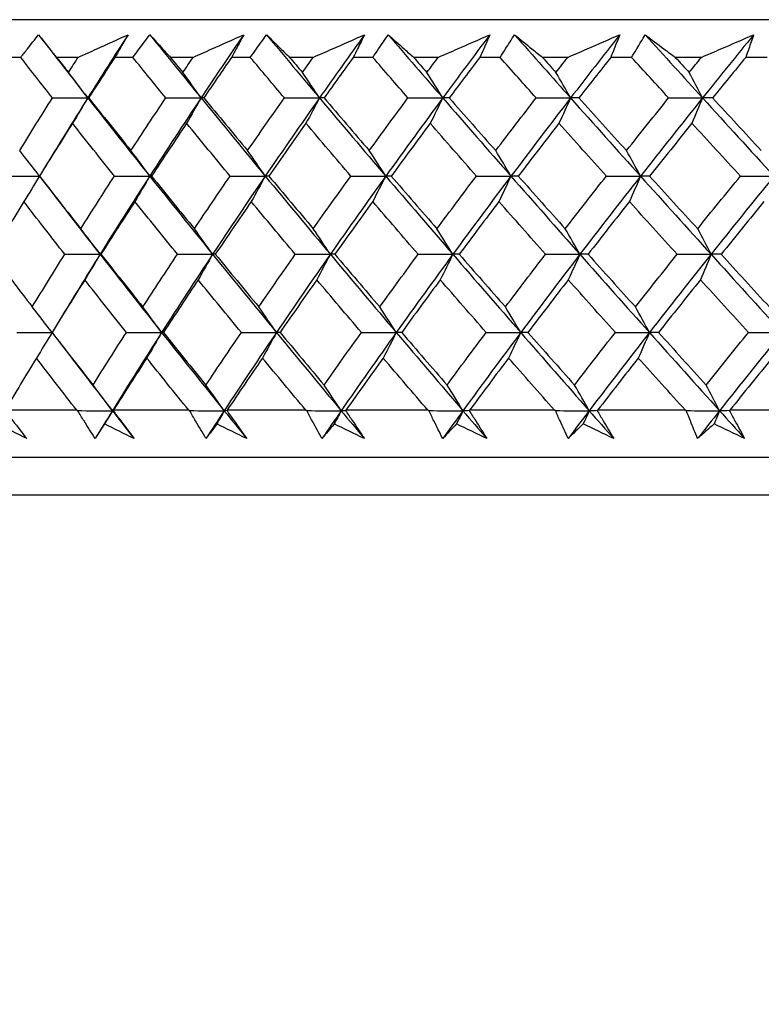
# Model space of a CAD drawing. Units: millimetres. Extents: x 24 to 867, y 24 to 606.
# Drawn here: x 699 to 706, y 469 to 478 of the extents above; entities that cross this region are included whole.
import ezdxf

# ---------------------------------------------------------------- set-up
doc = ezdxf.new("R2010")
doc.units = ezdxf.units.MM
doc.header["$LTSCALE"] = 3
doc.layers.add('Dimension (ISO)', color=7, linetype='Continuous', lineweight=18, true_color=0x00003f)
doc.layers.add('Visible (ISO)', color=7, linetype='Continuous', lineweight=25, true_color=0x00003f)
doc.styles.add('Samuel Heath (ISO)', font='tahoma.ttf')
doc.dimstyles.new('Samuel Heath (ISO)', dxfattribs={"dimscale": 3, "dimtxt": 3, "dimasz": 2.5, "dimexe": 1, "dimexo": 1.5, "dimgap": 0.762, "dimtad": 0, "dimtih": 1, "dimtoh": 1, "dimrnd": 1e-08, "dimzin": 0, "dimdsep": 46, "dimtxsty": 'Samuel Heath (ISO)', "dimcen": 0.09, "dimdle": 10, "dimclrd": 256, "dimclre": 256, "dimclrt": 256, "dimazin": 0, "dimtfac": 1, "dimtmove": 0, "dimatfit": 3, "dimfxl": 0, "dimtolj": 1, "dimtzin": 0, "dimlwd": 15, "dimlwe": 15, "dimarcsym": 0})

# ---------------------------------------------------------------- blocks, each defined once
blk = doc.blocks.new('*D9')
at = {"layer": 'Defpoints', "color": 0, "transparency": 16777216}
for p in [(743.976, 552.6148), (618.976, 298.0648), (827.976, 298.0648)]:
    blk.add_point(p, dxfattribs=at)
at = {"layer": 'Dimension (ISO)', "color": 176, "lineweight": 15, "true_color": 0x000080, "transparency": 16777216}
for p, q in [((748.476, 552.6148), (830.976, 552.6148)), ((827.976, 545.1148), (827.976, 432.1258)), ((827.976, 305.5648), (827.976, 418.5538)), ((623.476, 298.0648), (830.976, 298.0648))]:
    blk.add_line(p, q, dxfattribs=at)
at = {"layer": 'Dimension (ISO)', "color": 176, "true_color": 0x000080, "transparency": 16777216}
for points in [[(826.726, 545.1148), (829.226, 545.1148), (827.976, 552.6148)], [(826.726, 305.5648), (829.226, 305.5648), (827.976, 298.0648)]]:
    blk.add_solid(points, dxfattribs=at)
at = {"layer": 'Dimension (ISO)', "color": 176, "lineweight": 18, "true_color": 0x000080, "transparency": 16777216, "insert": (827.976, 429.8398), "char_height": 9, "attachment_point": 2, "style": 'Samuel Heath (ISO)'}
blk.add_mtext('\\A1; \\fTahoma|b0|i0;A', dxfattribs=at)

msp = doc.modelspace()

# ---------------------------------------------------------------- linework, layer by layer
at = {"layer": 'Visible (ISO)'}
for p, q in [((746.8234, 478.0648), (691.1286, 478.0648)), ((699.1114, 477.7034), (698.9475, 477.7034)), ((699.662, 477.7034), (699.4551, 477.7034)), ((700.1869, 477.7034), (700.0146, 477.7034)), ((700.7645, 477.7034), (700.5476, 477.7034)), ((701.3138, 477.7034), (701.1337, 477.7034)), ((701.9169, 477.7034), (701.6906, 477.7034)), ((702.4891, 477.7034), (702.3016, 477.7034)), ((703.1161, 477.7034), (702.881, 477.7034)), ((703.7097, 477.7034), (703.5153, 477.7034)), ((704.3587, 477.7034), (704.1155, 477.7034)), ((704.972, 477.7034), (704.7713, 477.7034)), ((705.6414, 477.7034), (705.3907, 477.7034)), ((706.2728, 477.7034), (706.0663, 477.7034)), ((699.6485, 474.3192), (698.9614, 474.3192)), ((700.7225, 474.3192), (700.0004, 474.3192)), ((701.8465, 474.3192), (701.0913, 474.3192)), ((703.0174, 474.3192), (702.2313, 474.3192)), ((704.2321, 474.3192), (703.4172, 474.3192)), ((705.4872, 474.3192), (704.6457, 474.3192)), ((706.7793, 474.3192), (705.9135, 474.3192)), ((746.3519, 473.8648), (691.6001, 473.8648)), ((746.7133, 473.5034), (691.2387, 473.5034))]:
    msp.add_line(p, q, dxfattribs=at)
for points, knots in [([(699.1114, 477.7034), (699.1326, 477.7305), (699.1538, 477.7575), (699.2108, 477.8297), (699.2466, 477.8748), (699.2828, 477.9199)], [0.00769546, 0.00769546, 0.00769546, 0.00769546, 0.0192, 0.0192, 0.03843066, 0.03843066, 0.03843066, 0.03843066]), ([(699.2828, 477.9199), (699.3178, 477.8751), (699.3533, 477.8302), (699.411, 477.758), (699.433, 477.7308), (699.4551, 477.7034)], [0, 0, 0, 0, 0.03394008, 0.03394008, 0.05455099, 0.05455099, 0.05455099, 0.05455099]), ([(699.662, 477.7034), (699.7215, 477.7305), (699.7811, 477.7575), (699.9405, 477.8297), (700.0404, 477.8749), (700.1405, 477.9199)], [0.0136287, 0.0136287, 0.0136287, 0.0136287, 0.03404068, 0.03404068, 0.0681797, 0.0681797, 0.0681797, 0.0681797]), ([(700.1405, 477.9199), (700.1148, 477.8751), (700.0889, 477.8302), (700.0468, 477.758), (700.0307, 477.7307), (700.0146, 477.7034)], [0, 0, 0, 0, 0.01911806, 0.01911806, 0.03073519, 0.03073519, 0.03073519, 0.03073519]), ([(700.1869, 477.7034), (700.2071, 477.7305), (700.2274, 477.7575), (700.2819, 477.8297), (700.3163, 477.8748), (700.3509, 477.9199)], [0.00769546, 0.00769546, 0.00769546, 0.00769546, 0.0192, 0.0192, 0.03843066, 0.03843066, 0.03843066, 0.03843066]), ([(700.3509, 477.9199), (700.391, 477.8751), (700.4316, 477.8302), (700.4974, 477.758), (700.5224, 477.7308), (700.5476, 477.7034)], [0, 0, 0, 0, 0.03394008, 0.03394008, 0.05455099, 0.05455099, 0.05455099, 0.05455099]), ([(700.7645, 477.7034), (700.8249, 477.7305), (700.8854, 477.7575), (701.0472, 477.8297), (701.1485, 477.8749), (701.25, 477.9199)], [0.0136287, 0.0136287, 0.0136287, 0.0136287, 0.03404068, 0.03404068, 0.0681797, 0.0681797, 0.0681797, 0.0681797]), ([(701.25, 477.9199), (701.2264, 477.8751), (701.2024, 477.8302), (701.1634, 477.758), (701.1486, 477.7307), (701.1337, 477.7034)], [0, 0, 0, 0, 0.01911806, 0.01911806, 0.03073519, 0.03073519, 0.03073519, 0.03073519]), ([(701.3138, 477.7034), (701.333, 477.7305), (701.3524, 477.7575), (701.4043, 477.8297), (701.437, 477.8748), (701.4701, 477.9199)], [0.00769546, 0.00769546, 0.00769546, 0.00769546, 0.0192, 0.0192, 0.03843066, 0.03843066, 0.03843066, 0.03843066]), ([(701.4701, 477.9199), (701.5152, 477.8751), (701.5606, 477.8302), (701.6344, 477.758), (701.6624, 477.7308), (701.6906, 477.7034)], [0, 0, 0, 0, 0.03394008, 0.03394008, 0.05455099, 0.05455099, 0.05455099, 0.05455099]), ([(701.9169, 477.7034), (701.9781, 477.7305), (702.0393, 477.7575), (702.203, 477.8297), (702.3055, 477.8749), (702.4082, 477.9199)], [0.0136287, 0.0136287, 0.0136287, 0.0136287, 0.03404068, 0.03404068, 0.0681797, 0.0681797, 0.0681797, 0.0681797]), ([(702.4082, 477.9199), (702.3866, 477.8751), (702.3647, 477.8302), (702.3289, 477.758), (702.3153, 477.7307), (702.3016, 477.7034)], [0, 0, 0, 0, 0.01911806, 0.01911806, 0.03073519, 0.03073519, 0.03073519, 0.03073519]), ([(702.4891, 477.7034), (702.5073, 477.7305), (702.5257, 477.7575), (702.5748, 477.8297), (702.6059, 477.8748), (702.6372, 477.9199)], [0.00769546, 0.00769546, 0.00769546, 0.00769546, 0.0192, 0.0192, 0.03843066, 0.03843066, 0.03843066, 0.03843066]), ([(702.6372, 477.9199), (702.6872, 477.8751), (702.7375, 477.8302), (702.819, 477.758), (702.8499, 477.7308), (702.881, 477.7034)], [0, 0, 0, 0, 0.03394008, 0.03394008, 0.05455099, 0.05455099, 0.05455099, 0.05455099]), ([(703.1161, 477.7034), (703.1778, 477.7305), (703.2396, 477.7575), (703.4047, 477.8297), (703.5082, 477.8749), (703.6117, 477.9199)], [0.0136287, 0.0136287, 0.0136287, 0.0136287, 0.03404068, 0.03404068, 0.0681797, 0.0681797, 0.0681797, 0.0681797]), ([(703.6117, 477.9199), (703.5922, 477.8751), (703.5724, 477.8302), (703.5401, 477.758), (703.5277, 477.7307), (703.5153, 477.7034)], [0, 0, 0, 0, 0.01911806, 0.01911806, 0.03073519, 0.03073519, 0.03073519, 0.03073519]), ([(703.7097, 477.7034), (703.7268, 477.7305), (703.744, 477.7575), (703.7903, 477.8297), (703.8196, 477.8748), (703.8492, 477.9199)], [0.00769546, 0.00769546, 0.00769546, 0.00769546, 0.0192, 0.0192, 0.03843066, 0.03843066, 0.03843066, 0.03843066]), ([(703.8492, 477.9199), (703.9038, 477.8751), (703.9588, 477.8302), (704.0478, 477.758), (704.0816, 477.7308), (704.1155, 477.7034)], [0, 0, 0, 0, 0.03394008, 0.03394008, 0.05455099, 0.05455099, 0.05455099, 0.05455099]), ([(704.3587, 477.7034), (704.4208, 477.7305), (704.483, 477.7575), (704.6492, 477.8297), (704.7533, 477.8749), (704.8574, 477.9199)], [0.0136287, 0.0136287, 0.0136287, 0.0136287, 0.03404068, 0.03404068, 0.0681797, 0.0681797, 0.0681797, 0.0681797]), ([(704.8574, 477.9199), (704.8401, 477.8751), (704.8224, 477.8302), (704.7935, 477.758), (704.7825, 477.7307), (704.7713, 477.7034)], [0, 0, 0, 0, 0.01911806, 0.01911806, 0.03073519, 0.03073519, 0.03073519, 0.03073519]), ([(704.972, 477.7034), (704.988, 477.7305), (705.0041, 477.7575), (705.0475, 477.8297), (705.0749, 477.8748), (705.1026, 477.9199)], [0.00769546, 0.00769546, 0.00769546, 0.00769546, 0.0192, 0.0192, 0.03843066, 0.03843066, 0.03843066, 0.03843066]), ([(705.1026, 477.9199), (705.1618, 477.8751), (705.2213, 477.8302), (705.3176, 477.758), (705.3541, 477.7308), (705.3907, 477.7034)], [0, 0, 0, 0, 0.03394008, 0.03394008, 0.05455099, 0.05455099, 0.05455099, 0.05455099]), ([(705.6414, 477.7034), (705.7038, 477.7305), (705.7662, 477.7575), (705.9329, 477.8297), (706.0373, 477.8749), (706.1418, 477.9199)], [0.0136287, 0.0136287, 0.0136287, 0.0136287, 0.03404068, 0.03404068, 0.0681797, 0.0681797, 0.0681797, 0.0681797]), ([(706.1418, 477.9199), (706.1266, 477.8751), (706.1112, 477.8302), (706.0858, 477.758), (706.0761, 477.7307), (706.0663, 477.7034)], [0, 0, 0, 0, 0.01911806, 0.01911806, 0.03073519, 0.03073519, 0.03073519, 0.03073519]), ([(698.9591, 474.3149), (698.9848, 474.2824), (699.0104, 474.2499), (699.0805, 474.1606), (699.1248, 474.1039), (699.1687, 474.047)], [0.01023643, 0.01023643, 0.01023643, 0.01023643, 0.02406176, 0.02406176, 0.0482008, 0.0482008, 0.0482008, 0.0482008]), ([(699.8256, 474.047), (699.7897, 474.1033), (699.7541, 474.1596), (699.6982, 474.2489), (699.6776, 474.2819), (699.6571, 474.3149)], [0, 0, 0, 0, 0.0239146, 0.0239146, 0.03796435, 0.03796435, 0.03796435, 0.03796435]), ([(699.9976, 474.3149), (700.0222, 474.2824), (700.0467, 474.2499), (700.1138, 474.1606), (700.1561, 474.1039), (700.1981, 474.047)], [0.01023643, 0.01023643, 0.01023643, 0.01023643, 0.02406176, 0.02406176, 0.0482008, 0.0482008, 0.0482008, 0.0482008]), ([(700.8885, 474.047), (700.8549, 474.1033), (700.8217, 474.1596), (700.7695, 474.2489), (700.7503, 474.2819), (700.7312, 474.3149)], [0, 0, 0, 0, 0.0239146, 0.0239146, 0.03796435, 0.03796435, 0.03796435, 0.03796435]), ([(701.0881, 474.3149), (701.1116, 474.2824), (701.1349, 474.2499), (701.1988, 474.1606), (701.2391, 474.1039), (701.279, 474.047)], [0.01023643, 0.01023643, 0.01023643, 0.01023643, 0.02406176, 0.02406176, 0.0482008, 0.0482008, 0.0482008, 0.0482008]), ([(702.001, 474.047), (701.9698, 474.1033), (701.939, 474.1596), (701.8907, 474.2489), (701.8729, 474.2819), (701.8553, 474.3149)], [0, 0, 0, 0, 0.0239146, 0.0239146, 0.03796435, 0.03796435, 0.03796435, 0.03796435]), ([(702.2276, 474.3149), (702.2499, 474.2824), (702.272, 474.2499), (702.3325, 474.1606), (702.3706, 474.1039), (702.4084, 474.047)], [0.01023643, 0.01023643, 0.01023643, 0.01023643, 0.02406176, 0.02406176, 0.0482008, 0.0482008, 0.0482008, 0.0482008]), ([(703.1599, 474.047), (703.1313, 474.1033), (703.103, 474.1596), (703.0587, 474.2489), (703.0424, 474.2819), (703.0263, 474.3149)], [0, 0, 0, 0, 0.0239146, 0.0239146, 0.03796435, 0.03796435, 0.03796435, 0.03796435]), ([(703.4131, 474.3149), (703.4341, 474.2824), (703.4549, 474.2499), (703.5119, 474.1606), (703.5477, 474.1039), (703.5831, 474.047)], [0.01023643, 0.01023643, 0.01023643, 0.01023643, 0.02406176, 0.02406176, 0.0482008, 0.0482008, 0.0482008, 0.0482008]), ([(704.3623, 474.047), (704.3362, 474.1033), (704.3105, 474.1596), (704.2703, 474.2489), (704.2556, 474.2819), (704.241, 474.3149)], [0, 0, 0, 0, 0.0239146, 0.0239146, 0.03796435, 0.03796435, 0.03796435, 0.03796435]), ([(704.6412, 474.3149), (704.6608, 474.2824), (704.6803, 474.2499), (704.7336, 474.1606), (704.767, 474.1039), (704.8001, 474.047)], [0.01023643, 0.01023643, 0.01023643, 0.01023643, 0.02406176, 0.02406176, 0.0482008, 0.0482008, 0.0482008, 0.0482008]), ([(705.6047, 474.047), (705.5812, 474.1033), (705.5582, 474.1596), (705.5223, 474.2489), (705.5091, 474.2819), (705.4961, 474.3149)], [0, 0, 0, 0, 0.0239146, 0.0239146, 0.03796435, 0.03796435, 0.03796435, 0.03796435]), ([(705.9086, 474.3149), (705.9268, 474.2824), (705.945, 474.2499), (705.9943, 474.1606), (706.0253, 474.1039), (706.0559, 474.047)], [0.01023643, 0.01023643, 0.01023643, 0.01023643, 0.02406176, 0.02406176, 0.0482008, 0.0482008, 0.0482008, 0.0482008])]:
    msp.add_open_spline(points, degree=3, knots=knots, dxfattribs=at)
for points in [[(699.2828, 477.9199), (699.439, 477.7182), (699.5964, 477.5164), (699.7548, 477.3147)], [(700.1405, 477.9199), (700.0102, 477.7182), (699.8816, 477.5164), (699.7548, 477.3147)], [(700.3509, 477.9199), (700.5133, 477.7182), (700.6768, 477.5164), (700.8412, 477.3147)], [(701.25, 477.9199), (701.1121, 477.7182), (700.9758, 477.5164), (700.8412, 477.3147)], [(701.4701, 477.9199), (701.6382, 477.7182), (701.8073, 477.5164), (701.9773, 477.3147)], [(702.4082, 477.9199), (702.2629, 477.7182), (702.1193, 477.5164), (701.9773, 477.3147)], [(702.6372, 477.9199), (702.8107, 477.7182), (702.985, 477.5164), (703.16, 477.3147)], [(703.6117, 477.9199), (703.4596, 477.7182), (703.309, 477.5164), (703.16, 477.3147)], [(703.8492, 477.9199), (704.0274, 477.7182), (704.2064, 477.5164), (704.386, 477.3147)], [(704.8574, 477.9199), (704.6988, 477.7182), (704.5417, 477.5164), (704.386, 477.3147)], [(705.1026, 477.9199), (705.2852, 477.7182), (705.4683, 477.5164), (705.6521, 477.3147)], [(706.1418, 477.9199), (705.9771, 477.7182), (705.8139, 477.5164), (705.6521, 477.3147)], [(699.4155, 477.3149), (699.3137, 477.4444), (699.2123, 477.5739), (699.1114, 477.7034)], [(699.4551, 477.7034), (699.4932, 477.6552), (699.5314, 477.6069), (699.5696, 477.5587)], [(699.5696, 477.5587), (699.6003, 477.6069), (699.6311, 477.6552), (699.662, 477.7034)], [(700.0146, 477.7034), (699.9302, 477.574), (699.8464, 477.4444), (699.7634, 477.3149)], [(700.5029, 477.3149), (700.3971, 477.4444), (700.2917, 477.5739), (700.1869, 477.7034)], [(700.5476, 477.7034), (700.5872, 477.6552), (700.6268, 477.6069), (700.6665, 477.5587)], [(700.6665, 477.5587), (700.6991, 477.6069), (700.7317, 477.6552), (700.7645, 477.7034)], [(701.1337, 477.7034), (701.0443, 477.574), (700.9556, 477.4444), (700.8676, 477.3149)], [(701.6408, 477.3149), (701.5314, 477.4444), (701.4224, 477.5739), (701.3138, 477.7034)], [(701.6906, 477.7034), (701.7315, 477.6552), (701.7725, 477.6069), (701.8136, 477.5587)], [(701.8136, 477.5587), (701.8479, 477.6069), (701.8824, 477.6552), (701.9169, 477.7034)], [(702.3016, 477.7034), (702.2076, 477.574), (702.1141, 477.4444), (702.0213, 477.3149)], [(702.8263, 477.3149), (702.7136, 477.4444), (702.6012, 477.5739), (702.4891, 477.7034)], [(702.881, 477.7034), (702.9231, 477.6552), (702.9654, 477.6069), (703.0077, 477.5587)], [(703.0077, 477.5587), (703.0437, 477.6069), (703.0798, 477.6552), (703.1161, 477.7034)], [(703.5153, 477.7034), (703.4168, 477.574), (703.3189, 477.4444), (703.2216, 477.3149)], [(704.0561, 477.3149), (703.9403, 477.4444), (703.8248, 477.5739), (703.7097, 477.7034)], [(704.1155, 477.7034), (704.1588, 477.6552), (704.2021, 477.6069), (704.2455, 477.5587)], [(704.2455, 477.5587), (704.2832, 477.6069), (704.3209, 477.6552), (704.3587, 477.7034)], [(704.7713, 477.7034), (704.6686, 477.574), (704.5665, 477.4444), (704.465, 477.3149)], [(705.3267, 477.3149), (705.2082, 477.4444), (705.09, 477.5739), (704.972, 477.7034)], [(705.3907, 477.7034), (705.435, 477.6552), (705.4794, 477.6069), (705.5237, 477.5587)], [(705.5237, 477.5587), (705.5629, 477.6069), (705.6021, 477.6552), (705.6414, 477.7034)], [(706.0663, 477.7034), (705.9597, 477.574), (705.8537, 477.4444), (705.7482, 477.3149)], [(699.7548, 477.3147), (699.6934, 477.3966), (699.6317, 477.4779), (699.5696, 477.5587)], [(700.8412, 477.3147), (700.7833, 477.3966), (700.7251, 477.4779), (700.6665, 477.5587)], [(701.9773, 477.3147), (701.923, 477.3966), (701.8684, 477.4779), (701.8136, 477.5587)], [(703.16, 477.3147), (703.1095, 477.3966), (703.0587, 477.4779), (703.0077, 477.5587)], [(704.386, 477.3147), (704.3395, 477.3966), (704.2926, 477.4779), (704.2455, 477.5587)], [(705.6521, 477.3147), (705.6095, 477.3966), (705.5668, 477.4779), (705.5237, 477.5587)], [(699.1014, 476.8091), (699.2049, 476.9777), (699.3096, 477.1463), (699.4155, 477.3149)], [(699.7548, 477.3147), (699.6101, 477.0844), (699.4677, 476.8541), (699.3276, 476.6238)], [(699.4155, 477.3149), (699.5286, 477.3148), (699.6417, 477.3148), (699.7548, 477.3147)], [(699.7548, 477.3147), (699.7062, 477.2329), (699.6573, 477.1516), (699.6079, 477.0708)], [(699.7634, 477.3149), (699.7605, 477.3148), (699.7577, 477.3148), (699.7548, 477.3147)], [(699.7548, 477.3147), (699.9512, 477.0646), (700.1492, 476.8146), (700.3488, 476.5645)], [(699.7634, 477.3149), (699.8977, 477.1463), (700.0329, 476.9777), (700.1688, 476.8091)], [(700.1688, 476.8091), (700.279, 476.9777), (700.3903, 477.1463), (700.5029, 477.3149)], [(700.8412, 477.3147), (700.6744, 477.0646), (700.5102, 476.8146), (700.3488, 476.5645)], [(700.5029, 477.3149), (700.6156, 477.3148), (700.7284, 477.3148), (700.8412, 477.3147)], [(700.8412, 477.3147), (700.7954, 477.2329), (700.7492, 477.1516), (700.7026, 477.0708)], [(700.8676, 477.3149), (700.8588, 477.3148), (700.85, 477.3148), (700.8412, 477.3147)], [(700.8412, 477.3147), (701.045, 477.0646), (701.2503, 476.8146), (701.457, 476.5645)], [(700.8676, 477.3149), (701.0069, 477.1463), (701.1469, 476.9777), (701.2877, 476.8091)], [(701.2877, 476.8091), (701.4043, 476.9777), (701.522, 477.1463), (701.6408, 477.3149)], [(701.9773, 477.3147), (701.8013, 477.0646), (701.6279, 476.8146), (701.457, 476.5645)], [(701.6408, 477.3149), (701.753, 477.3148), (701.8652, 477.3148), (701.9773, 477.3147)], [(701.9773, 477.3147), (701.9343, 477.2329), (701.891, 477.1516), (701.8474, 477.0708)], [(702.0213, 477.3149), (702.0067, 477.3148), (701.992, 477.3148), (701.9773, 477.3147)], [(701.9773, 477.3147), (702.188, 477.0646), (702.4, 476.8146), (702.6133, 476.5645)], [(702.0213, 477.3149), (702.1653, 477.1463), (702.3099, 476.9777), (702.4551, 476.8091)], [(702.4551, 476.8091), (702.5778, 476.9777), (702.7015, 477.1463), (702.8263, 477.3149)], [(703.16, 477.3147), (702.9753, 477.0646), (702.7931, 476.8146), (702.6133, 476.5645)], [(702.8263, 477.3149), (702.9376, 477.3148), (703.0488, 477.3148), (703.16, 477.3147)], [(703.16, 477.3147), (703.12, 477.2329), (703.0797, 477.1516), (703.0391, 477.0708)], [(703.2216, 477.3149), (703.2011, 477.3148), (703.1805, 477.3148), (703.16, 477.3147)], [(703.16, 477.3147), (703.377, 477.0646), (703.5951, 476.8146), (703.8144, 476.5645)], [(703.2216, 477.3149), (703.3698, 477.1463), (703.5185, 476.9777), (703.6678, 476.8091)], [(703.6678, 476.8091), (703.7962, 476.9777), (703.9257, 477.1463), (704.0561, 477.3149)], [(704.386, 477.3147), (704.1932, 477.0646), (704.0026, 476.8146), (703.8144, 476.5645)], [(704.0561, 477.3149), (704.1661, 477.3148), (704.2761, 477.3148), (704.386, 477.3147)], [(704.386, 477.3147), (704.3492, 477.2329), (704.312, 477.1516), (704.2746, 477.0708)], [(704.465, 477.3149), (704.4387, 477.3148), (704.4124, 477.3148), (704.386, 477.3147)], [(704.386, 477.3147), (704.6087, 477.0646), (704.8324, 476.8146), (705.057, 476.5645)], [(704.465, 477.3149), (704.617, 477.1463), (704.7695, 476.9777), (704.9225, 476.8091)], [(704.9225, 476.8091), (705.0563, 476.9777), (705.1911, 477.1463), (705.3267, 477.3149)], [(705.6521, 477.3147), (705.4515, 477.0646), (705.2532, 476.8146), (705.057, 476.5645)], [(705.3267, 477.3149), (705.4352, 477.3148), (705.5436, 477.3148), (705.6521, 477.3147)], [(705.6521, 477.3147), (705.6184, 477.2329), (705.5845, 477.1516), (705.5503, 477.0708)], [(705.7482, 477.3149), (705.7162, 477.3148), (705.6841, 477.3148), (705.6521, 477.3147)], [(705.6521, 477.3147), (705.8798, 477.0646), (706.1084, 476.8146), (706.3378, 476.5645)], [(705.7482, 477.3149), (705.9036, 477.1463), (706.0594, 476.9777), (706.2157, 476.8091)], [(699.6079, 477.0708), (699.5011, 476.9023), (699.3955, 476.7336), (699.2911, 476.5649)], [(700.0101, 476.5649), (699.8752, 476.7336), (699.7412, 476.9023), (699.6079, 477.0708)], [(700.7026, 477.0708), (700.5893, 476.9023), (700.477, 476.7336), (700.366, 476.5649)], [(701.1198, 476.5649), (700.98, 476.7336), (700.8409, 476.9023), (700.7026, 477.0708)], [(701.8474, 477.0708), (701.7278, 476.9023), (701.6093, 476.7336), (701.4919, 476.5649)], [(702.2784, 476.5649), (702.134, 476.7336), (701.9904, 476.9023), (701.8474, 477.0708)], [(703.0391, 477.0708), (702.9136, 476.9023), (702.7892, 476.7336), (702.6658, 476.5649)], [(703.4827, 476.5649), (703.3343, 476.7336), (703.1864, 476.9023), (703.0391, 477.0708)], [(704.2746, 477.0708), (704.1435, 476.9023), (704.0134, 476.7336), (703.8844, 476.5649)], [(704.7296, 476.5649), (704.5774, 476.7336), (704.4257, 476.9023), (704.2746, 477.0708)], [(705.5503, 477.0708), (705.414, 476.9023), (705.2787, 476.7336), (705.1443, 476.5649)], [(706.0154, 476.5649), (705.8599, 476.7336), (705.7049, 476.9023), (705.5503, 477.0708)], [(699.2912, 476.5651), (699.2283, 476.6469), (699.165, 476.7283), (699.1014, 476.8091)], [(700.3488, 476.5645), (700.2891, 476.6466), (700.2291, 476.7281), (700.1688, 476.8091)], [(701.457, 476.5645), (701.4009, 476.6466), (701.3445, 476.7281), (701.2877, 476.8091)], [(702.6133, 476.5645), (702.5608, 476.6466), (702.5081, 476.7281), (702.4551, 476.8091)], [(703.8144, 476.5645), (703.7658, 476.6466), (703.7169, 476.7281), (703.6678, 476.8091)], [(705.057, 476.5645), (705.0124, 476.6466), (704.9676, 476.7281), (704.9225, 476.8091)], [(698.9524, 476.5649), (699.0654, 476.5648), (699.1784, 476.5647), (699.2913, 476.5645)], [(699.2915, 476.5644), (699.2416, 476.4826), (699.1914, 476.4013), (699.1407, 476.3205)], [(699.2911, 476.5649), (699.4223, 476.3965), (699.5543, 476.228), (699.6872, 476.0595)], [(699.6872, 476.0595), (699.7937, 476.228), (699.9013, 476.3965), (700.0101, 476.5649)], [(700.3488, 476.5645), (700.1873, 476.3145), (700.0285, 476.0644), (699.8725, 475.8144)], [(700.0101, 476.5649), (700.123, 476.5648), (700.2359, 476.5647), (700.3488, 476.5645)], [(700.3488, 476.5645), (700.3016, 476.4827), (700.254, 476.4013), (700.206, 476.3205)], [(700.366, 476.5649), (700.3603, 476.5648), (700.3545, 476.5647), (700.3488, 476.5645)], [(700.3488, 476.5645), (700.5484, 476.3145), (700.7495, 476.0644), (700.9522, 475.8144)], [(700.366, 476.5649), (700.5024, 476.3965), (700.6395, 476.228), (700.7774, 476.0595)], [(700.7774, 476.0595), (700.8904, 476.228), (701.0045, 476.3965), (701.1198, 476.5649)], [(701.457, 476.5645), (701.2861, 476.3145), (701.1179, 476.0644), (700.9522, 475.8144)], [(701.1198, 476.5649), (701.2322, 476.5648), (701.3446, 476.5647), (701.457, 476.5645)], [(701.457, 476.5645), (701.4126, 476.4827), (701.3679, 476.4013), (701.3227, 476.3205)], [(701.4919, 476.5649), (701.4803, 476.5648), (701.4687, 476.5647), (701.457, 476.5645)], [(701.457, 476.5645), (701.6637, 476.3145), (701.8719, 476.0644), (702.0814, 475.8144)], [(701.4919, 476.5649), (701.6331, 476.3965), (701.775, 476.228), (701.9175, 476.0595)], [(701.9175, 476.0595), (702.0367, 476.228), (702.157, 476.3965), (702.2784, 476.5649)], [(702.6133, 476.5645), (702.4335, 476.3145), (702.2562, 476.0644), (702.0814, 475.8144)], [(702.2784, 476.5649), (702.39, 476.5648), (702.5016, 476.5647), (702.6133, 476.5645)], [(702.6133, 476.5645), (702.5718, 476.4827), (702.53, 476.4013), (702.4879, 476.3205)], [(702.6658, 476.5649), (702.6483, 476.5648), (702.6308, 476.5647), (702.6133, 476.5645)], [(702.6133, 476.5645), (702.8265, 476.3145), (703.0411, 476.0644), (703.2568, 475.8144)], [(702.6658, 476.5649), (702.8114, 476.3965), (702.9576, 476.228), (703.1044, 476.0595)], [(703.1044, 476.0595), (703.2295, 476.228), (703.3556, 476.3965), (703.4827, 476.5649)], [(703.8144, 476.5645), (703.6261, 476.3145), (703.4403, 476.0644), (703.2568, 475.8144)], [(703.4827, 476.5649), (703.5933, 476.5648), (703.7038, 476.5647), (703.8144, 476.5645)], [(703.8144, 476.5645), (703.7759, 476.4827), (703.7372, 476.4013), (703.6982, 476.3205)], [(703.8844, 476.5649), (703.861, 476.5648), (703.8377, 476.5647), (703.8144, 476.5645)], [(703.8144, 476.5645), (704.0336, 476.3145), (704.254, 476.0644), (704.4754, 475.8144)], [(703.8844, 476.5649), (704.0339, 476.3965), (704.1841, 476.228), (704.3348, 476.0595)], [(704.3348, 476.0595), (704.4654, 476.228), (704.597, 476.3965), (704.7296, 476.5649)], [(705.057, 476.5645), (704.8609, 476.3145), (704.667, 476.0644), (704.4754, 475.8144)], [(704.7296, 476.5649), (704.8387, 476.5648), (704.9479, 476.5647), (705.057, 476.5645)], [(705.057, 476.5645), (705.0217, 476.4827), (704.9862, 476.4013), (704.9503, 476.3205)], [(705.1443, 476.5649), (705.1152, 476.5648), (705.0861, 476.5647), (705.057, 476.5645)], [(705.057, 476.5645), (705.2816, 476.3145), (705.5072, 476.0644), (705.7336, 475.8144)], [(705.1443, 476.5649), (705.2975, 476.3965), (705.4511, 476.228), (705.6053, 476.0595)], [(705.6053, 476.0595), (705.7411, 476.228), (705.8778, 476.3965), (706.0154, 476.5649)], [(706.3378, 476.5645), (706.1343, 476.3145), (705.9329, 476.0644), (705.7336, 475.8144)], [(706.0154, 476.5649), (706.1229, 476.5648), (706.2304, 476.5647), (706.3378, 476.5645)], [(699.3084, 476.5427), (699.4948, 476.2999), (699.6829, 476.0572), (699.8725, 475.8144)], [(699.1407, 476.3205), (699.0377, 476.152), (698.936, 475.9835), (698.8354, 475.8149)], [(699.5337, 475.8149), (699.4019, 475.9835), (699.2709, 476.152), (699.1407, 476.3205)], [(700.206, 476.3205), (700.0963, 476.152), (699.9879, 475.9835), (699.8805, 475.8149)], [(700.6144, 475.8149), (700.4775, 475.9835), (700.3414, 476.152), (700.206, 476.3205)], [(701.3227, 476.3205), (701.2067, 476.152), (701.0918, 475.9835), (700.978, 475.8149)], [(701.7454, 475.8149), (701.6038, 475.9835), (701.4629, 476.152), (701.3227, 476.3205)], [(702.4879, 476.3205), (702.3658, 476.152), (702.2448, 475.9835), (702.1248, 475.8149)], [(702.9237, 475.8149), (702.7778, 475.9835), (702.6325, 476.152), (702.4879, 476.3205)], [(703.6982, 476.3205), (703.5704, 476.152), (703.4436, 475.9835), (703.3178, 475.8149)], [(704.146, 475.8149), (703.9961, 475.9835), (703.8469, 476.152), (703.6982, 476.3205)], [(704.9503, 476.3205), (704.8172, 476.152), (704.685, 475.9835), (704.5537, 475.8149)], [(705.4089, 475.8149), (705.2556, 475.9835), (705.1027, 476.152), (704.9503, 476.3205)], [(706.241, 476.3205), (706.1028, 476.152), (705.9655, 475.9835), (705.8292, 475.8149)], [(699.8725, 475.8144), (699.8111, 475.8966), (699.7493, 475.9783), (699.6872, 476.0595)], [(700.9522, 475.8144), (700.8943, 475.8966), (700.836, 475.9783), (700.7774, 476.0595)], [(702.0814, 475.8144), (702.0271, 475.8966), (701.9725, 475.9783), (701.9175, 476.0595)], [(703.2568, 475.8144), (703.2063, 475.8966), (703.1555, 475.9783), (703.1044, 476.0595)], [(704.4754, 475.8144), (704.4288, 475.8966), (704.3819, 475.9783), (704.3348, 476.0595)], [(705.7336, 475.8144), (705.6911, 475.8966), (705.6483, 475.9783), (705.6053, 476.0595)], [(698.8354, 475.8149), (698.9635, 475.6466), (699.0924, 475.4783), (699.2222, 475.3099)], [(699.2222, 475.3099), (699.3248, 475.4783), (699.4286, 475.6466), (699.5337, 475.8149)], [(699.8725, 475.8144), (699.7411, 475.6039), (699.6117, 475.3935), (699.4842, 475.183)], [(699.5337, 475.8149), (699.6466, 475.8147), (699.7595, 475.8146), (699.8725, 475.8144)], [(699.8725, 475.8144), (699.8239, 475.7325), (699.775, 475.651), (699.7256, 475.5701)], [(699.8805, 475.8149), (699.8778, 475.8147), (699.8752, 475.8146), (699.8725, 475.8144)], [(699.8725, 475.8144), (700.0677, 475.5643), (700.2647, 475.3143), (700.4631, 475.0642)], [(699.8805, 475.8149), (700.0139, 475.6466), (700.1481, 475.4783), (700.2831, 475.3099)], [(700.2831, 475.3099), (700.3923, 475.4783), (700.5028, 475.6466), (700.6144, 475.8149)], [(700.9522, 475.8144), (700.7865, 475.5643), (700.6235, 475.3143), (700.4631, 475.0642)], [(700.6144, 475.8149), (700.727, 475.8147), (700.8396, 475.8146), (700.9522, 475.8144)], [(700.9522, 475.8144), (700.9064, 475.7325), (700.8602, 475.651), (700.8137, 475.5701)], [(700.978, 475.8149), (700.9694, 475.8147), (700.9608, 475.8146), (700.9522, 475.8144)], [(700.9522, 475.8144), (701.1549, 475.5643), (701.359, 475.3143), (701.5646, 475.0642)], [(700.978, 475.8149), (701.1163, 475.6466), (701.2554, 475.4783), (701.3952, 475.3099)], [(701.3952, 475.3099), (701.5108, 475.4783), (701.6276, 475.6466), (701.7454, 475.8149)], [(702.0814, 475.8144), (701.9066, 475.5643), (701.7343, 475.3143), (701.5646, 475.0642)], [(701.7454, 475.8149), (701.8574, 475.8147), (701.9694, 475.8146), (702.0814, 475.8144)], [(702.0814, 475.8144), (702.0384, 475.7325), (701.9951, 475.651), (701.9515, 475.5701)], [(702.1248, 475.8149), (702.1103, 475.8147), (702.0958, 475.8146), (702.0814, 475.8144)], [(702.0814, 475.8144), (702.2908, 475.5643), (702.5017, 475.3143), (702.7137, 475.0642)], [(702.1248, 475.8149), (702.2677, 475.6466), (702.4113, 475.4783), (702.5555, 475.3099)], [(702.5555, 475.3099), (702.6772, 475.4783), (702.7999, 475.6466), (702.9237, 475.8149)], [(703.2568, 475.8144), (703.0734, 475.5643), (702.8923, 475.3143), (702.7137, 475.0642)], [(702.9237, 475.8149), (703.0347, 475.8147), (703.1458, 475.8146), (703.2568, 475.8144)], [(703.2568, 475.8144), (703.2169, 475.7325), (703.1766, 475.651), (703.136, 475.5701)], [(703.3178, 475.8149), (703.2975, 475.8147), (703.2771, 475.8146), (703.2568, 475.8144)], [(703.2568, 475.8144), (703.4725, 475.5643), (703.6894, 475.3143), (703.9075, 475.0642)], [(703.3178, 475.8149), (703.4649, 475.6466), (703.6126, 475.4783), (703.7609, 475.3099)], [(703.7609, 475.3099), (703.8882, 475.4783), (704.0166, 475.6466), (704.146, 475.8149)], [(704.4754, 475.8144), (704.2837, 475.5643), (704.0944, 475.3143), (703.9075, 475.0642)], [(704.146, 475.8149), (704.2558, 475.8147), (704.3656, 475.8146), (704.4754, 475.8144)], [(704.4754, 475.8144), (704.4385, 475.7325), (704.4014, 475.651), (704.3639, 475.5701)], [(704.5537, 475.8149), (704.5276, 475.8147), (704.5015, 475.8146), (704.4754, 475.8144)], [(704.4754, 475.8144), (704.6967, 475.5643), (704.9191, 475.3143), (705.1425, 475.0642)], [(704.5537, 475.8149), (704.7046, 475.6466), (704.856, 475.4783), (705.0079, 475.3099)], [(705.0079, 475.3099), (705.1406, 475.4783), (705.2743, 475.6466), (705.4089, 475.8149)], [(705.7336, 475.8144), (705.5344, 475.5643), (705.3373, 475.3143), (705.1425, 475.0642)], [(705.4089, 475.8149), (705.5172, 475.8147), (705.6254, 475.8146), (705.7336, 475.8144)], [(705.7336, 475.8144), (705.7, 475.7325), (705.6661, 475.651), (705.6319, 475.5701)], [(705.8292, 475.8149), (705.7973, 475.8147), (705.7655, 475.8146), (705.7336, 475.8144)], [(705.7336, 475.8144), (705.9601, 475.5643), (706.1874, 475.3143), (706.4154, 475.0642)], [(705.8292, 475.8149), (705.9834, 475.6466), (706.1381, 475.4783), (706.2932, 475.3099)], [(699.7256, 475.5701), (699.6197, 475.4018), (699.515, 475.2334), (699.4114, 475.0649)], [(700.125, 475.0649), (699.9911, 475.2334), (699.8579, 475.4018), (699.7256, 475.5701)], [(700.8137, 475.5701), (700.7012, 475.4018), (700.59, 475.2334), (700.4798, 475.0649)], [(701.2279, 475.0649), (701.0891, 475.2334), (700.951, 475.4018), (700.8137, 475.5701)], [(701.9515, 475.5701), (701.8329, 475.4018), (701.7154, 475.2334), (701.5989, 475.0649)], [(702.3794, 475.0649), (702.2361, 475.2334), (702.0934, 475.4018), (701.9515, 475.5701)], [(703.136, 475.5701), (703.0115, 475.4018), (702.8881, 475.2334), (702.7657, 475.0649)], [(703.5764, 475.0649), (703.429, 475.2334), (703.2822, 475.4018), (703.136, 475.5701)], [(704.3639, 475.5701), (704.2339, 475.4018), (704.1049, 475.2334), (703.9769, 475.0649)], [(704.8156, 475.0649), (704.6645, 475.2334), (704.5139, 475.4018), (704.3639, 475.5701)], [(705.6319, 475.5701), (705.4967, 475.4018), (705.3624, 475.2334), (705.2291, 475.0649)], [(706.0936, 475.0649), (705.9393, 475.2334), (705.7853, 475.4018), (705.6319, 475.5701)], [(699.4117, 475.0653), (699.3488, 475.1474), (699.2857, 475.2289), (699.2222, 475.3099)], [(700.4631, 475.0642), (700.4035, 475.1467), (700.3434, 475.2285), (700.2831, 475.3099)], [(701.5646, 475.0642), (701.5084, 475.1467), (701.452, 475.2285), (701.3952, 475.3099)], [(702.7137, 475.0642), (702.6613, 475.1467), (702.6086, 475.2285), (702.5555, 475.3099)], [(703.9075, 475.0642), (703.8589, 475.1467), (703.81, 475.2285), (703.7609, 475.3099)], [(705.1425, 475.0642), (705.0979, 475.1467), (705.053, 475.2285), (705.0079, 475.3099)], [(699.0738, 475.0649), (699.1865, 475.0647), (699.2992, 475.0645), (699.412, 475.0642)], [(699.4122, 475.0639), (699.3624, 474.982), (699.3122, 474.9006), (699.2616, 474.8197)], [(699.4114, 475.0649), (699.5417, 474.8968), (699.6728, 474.7286), (699.8048, 474.5603)], [(699.8048, 474.5603), (699.9104, 474.7286), (700.0171, 474.8968), (700.125, 475.0649)], [(700.4631, 475.0642), (700.3028, 474.8142), (700.1451, 474.5641), (699.9901, 474.3141)], [(700.125, 475.0649), (700.2377, 475.0647), (700.3504, 475.0645), (700.4631, 475.0642)], [(700.4631, 475.0642), (700.416, 474.9822), (700.3684, 474.9007), (700.3204, 474.8197)], [(700.4798, 475.0649), (700.4743, 475.0647), (700.4687, 475.0645), (700.4631, 475.0642)], [(700.4631, 475.0642), (700.6616, 474.8142), (700.8617, 474.5641), (701.0632, 474.3141)], [(700.4798, 475.0649), (700.6152, 474.8968), (700.7514, 474.7286), (700.8884, 474.5603)], [(700.8884, 474.5603), (701.0004, 474.7286), (701.1136, 474.8968), (701.2279, 475.0649)], [(701.5646, 475.0642), (701.3949, 474.8142), (701.2277, 474.5641), (701.0632, 474.3141)], [(701.2279, 475.0649), (701.3401, 475.0647), (701.4523, 475.0645), (701.5646, 475.0642)], [(701.5646, 475.0642), (701.5202, 474.9822), (701.4755, 474.9007), (701.4303, 474.8197)], [(701.5989, 475.0649), (701.5875, 475.0647), (701.576, 475.0645), (701.5646, 475.0642)], [(701.5646, 475.0642), (701.7701, 474.8142), (701.9771, 474.5641), (702.1854, 474.3141)], [(701.5989, 475.0649), (701.7391, 474.8968), (701.88, 474.7286), (702.0215, 474.5603)], [(702.0215, 474.5603), (702.1397, 474.7286), (702.259, 474.8968), (702.3794, 475.0649)], [(702.7137, 475.0642), (702.5351, 474.8142), (702.359, 474.5641), (702.1854, 474.3141)], [(702.3794, 475.0649), (702.4908, 475.0647), (702.6023, 475.0645), (702.7137, 475.0642)], [(702.7137, 475.0642), (702.6723, 474.9822), (702.6305, 474.9007), (702.5884, 474.8197)], [(702.7657, 475.0649), (702.7484, 475.0647), (702.7311, 475.0645), (702.7137, 475.0642)], [(702.7137, 475.0642), (702.9258, 474.8142), (703.1391, 474.5641), (703.3536, 474.3141)], [(702.7657, 475.0649), (702.9102, 474.8968), (703.0554, 474.7286), (703.2012, 474.5603)], [(703.2012, 474.5603), (703.3252, 474.7286), (703.4503, 474.8968), (703.5764, 475.0649)], [(703.9075, 475.0642), (703.7205, 474.8142), (703.5359, 474.5641), (703.3536, 474.3141)], [(703.5764, 475.0649), (703.6867, 475.0647), (703.7971, 475.0645), (703.9075, 475.0642)], [(703.9075, 475.0642), (703.869, 474.9822), (703.8303, 474.9007), (703.7913, 474.8197)], [(703.9769, 475.0649), (703.9537, 475.0647), (703.9306, 475.0645), (703.9075, 475.0642)], [(703.9075, 475.0642), (704.1255, 474.8142), (704.3446, 474.5641), (704.5647, 474.3141)], [(703.9769, 475.0649), (704.1253, 474.8968), (704.2744, 474.7286), (704.424, 474.5603)], [(704.424, 474.5603), (704.5536, 474.7286), (704.6841, 474.8968), (704.8156, 475.0649)], [(705.1425, 475.0642), (704.9476, 474.8142), (704.755, 474.5641), (704.5647, 474.3141)], [(704.8156, 475.0649), (704.9246, 475.0647), (705.0335, 475.0645), (705.1425, 475.0642)], [(705.1425, 475.0642), (705.1072, 474.9822), (705.0717, 474.9007), (705.0358, 474.8197)], [(705.2291, 475.0649), (705.2003, 475.0647), (705.1714, 475.0645), (705.1425, 475.0642)], [(705.1425, 475.0642), (705.3658, 474.8142), (705.5901, 474.5641), (705.8152, 474.3141)], [(705.2291, 475.0649), (705.3812, 474.8968), (705.5337, 474.7286), (705.6868, 474.5603)], [(705.6868, 474.5603), (705.8215, 474.7286), (705.9571, 474.8968), (706.0936, 475.0649)], [(706.4154, 475.0642), (706.2132, 474.8142), (706.0131, 474.5641), (705.8152, 474.3141)], [(706.0936, 475.0649), (706.2009, 475.0647), (706.3082, 475.0645), (706.4154, 475.0642)], [(699.4456, 475.0208), (699.6256, 474.7852), (699.8071, 474.5497), (699.9901, 474.3141)], [(699.2616, 474.8197), (699.1604, 474.653), (699.0603, 474.4861), (698.9614, 474.3192)], [(699.6485, 474.3192), (699.5187, 474.4861), (699.3898, 474.653), (699.2616, 474.8197)], [(700.3204, 474.8197), (700.2126, 474.653), (700.1059, 474.4861), (700.0004, 474.3192)], [(700.7225, 474.3192), (700.5877, 474.4861), (700.4537, 474.653), (700.3204, 474.8197)], [(701.4303, 474.8197), (701.3162, 474.653), (701.2032, 474.4861), (701.0913, 474.3192)], [(701.8465, 474.3192), (701.7071, 474.4861), (701.5683, 474.653), (701.4303, 474.8197)], [(702.5884, 474.8197), (702.4683, 474.653), (702.3493, 474.4861), (702.2313, 474.3192)], [(703.0174, 474.3192), (702.8738, 474.4861), (702.7307, 474.653), (702.5884, 474.8197)], [(703.7913, 474.8197), (703.6656, 474.653), (703.5409, 474.4861), (703.4172, 474.3192)], [(704.2321, 474.3192), (704.0846, 474.4861), (703.9377, 474.653), (703.7913, 474.8197)], [(705.0358, 474.8197), (704.9049, 474.653), (704.7748, 474.4861), (704.6457, 474.3192)], [(705.4872, 474.3192), (705.3363, 474.4861), (705.1858, 474.653), (705.0358, 474.8197)], [(706.3186, 474.8197), (706.1827, 474.653), (706.0476, 474.4861), (705.9135, 474.3192)], [(699.9901, 474.3141), (699.9287, 474.3967), (699.8669, 474.4788), (699.8048, 474.5603)], [(701.0632, 474.3141), (701.0053, 474.3967), (700.947, 474.4788), (700.8884, 474.5603)], [(702.1854, 474.3141), (702.1311, 474.3967), (702.0765, 474.4788), (702.0215, 474.5603)], [(703.3536, 474.3141), (703.3031, 474.3967), (703.2523, 474.4788), (703.2012, 474.5603)], [(704.5647, 474.3141), (704.518, 474.3967), (704.4712, 474.4788), (704.424, 474.5603)], [(705.8152, 474.3141), (705.7726, 474.3967), (705.7298, 474.4788), (705.6868, 474.5603)], [(699.6571, 474.3149), (699.6542, 474.3164), (699.6514, 474.3178), (699.6485, 474.3192)], [(699.6571, 474.3149), (699.7681, 474.3147), (699.8791, 474.3144), (699.9901, 474.3141)], [(699.9901, 474.3141), (699.9349, 474.2251), (699.8801, 474.1361), (699.8256, 474.047)], [(699.9901, 474.3141), (699.965, 474.2717), (699.9398, 474.2294), (699.9145, 474.1872)], [(699.9976, 474.3149), (699.9951, 474.3147), (699.9926, 474.3144), (699.9901, 474.3141)], [(699.9901, 474.3141), (700.0592, 474.2251), (700.1286, 474.1361), (700.1981, 474.047)], [(700.0004, 474.3192), (699.9994, 474.3178), (699.9985, 474.3164), (699.9976, 474.3149)], [(700.7312, 474.3149), (700.7283, 474.3164), (700.7254, 474.3178), (700.7225, 474.3192)], [(700.7312, 474.3149), (700.8419, 474.3147), (700.9525, 474.3144), (701.0632, 474.3141)], [(701.0632, 474.3141), (701.0046, 474.2251), (700.9464, 474.1361), (700.8885, 474.047)], [(701.0632, 474.3141), (701.0395, 474.2717), (701.0158, 474.2294), (700.9919, 474.1872)], [(701.0881, 474.3149), (701.0798, 474.3147), (701.0715, 474.3144), (701.0632, 474.3141)], [(701.0632, 474.3141), (701.1349, 474.2251), (701.2069, 474.1361), (701.279, 474.047)], [(701.0913, 474.3192), (701.0902, 474.3178), (701.0892, 474.3164), (701.0881, 474.3149)], [(701.8553, 474.3149), (701.8523, 474.3164), (701.8494, 474.3178), (701.8465, 474.3192)], [(701.8553, 474.3149), (701.9653, 474.3147), (702.0754, 474.3144), (702.1854, 474.3141)], [(702.1854, 474.3141), (702.1236, 474.2251), (702.0621, 474.1361), (702.001, 474.047)], [(702.1854, 474.3141), (702.1632, 474.2717), (702.141, 474.2294), (702.1186, 474.1872)], [(702.2276, 474.3149), (702.2136, 474.3147), (702.1995, 474.3144), (702.1854, 474.3141)], [(702.1854, 474.3141), (702.2596, 474.2251), (702.3339, 474.1361), (702.4084, 474.047)], [(702.2313, 474.3192), (702.2301, 474.3178), (702.2289, 474.3164), (702.2276, 474.3149)], [(703.0263, 474.3149), (703.0233, 474.3164), (703.0204, 474.3178), (703.0174, 474.3192)], [(703.0263, 474.3149), (703.1354, 474.3147), (703.2445, 474.3144), (703.3536, 474.3141)], [(703.3536, 474.3141), (703.2888, 474.2251), (703.2242, 474.1361), (703.1599, 474.047)], [(703.3536, 474.3141), (703.333, 474.2717), (703.3123, 474.2294), (703.2915, 474.1872)], [(703.4131, 474.3149), (703.3933, 474.3147), (703.3735, 474.3144), (703.3536, 474.3141)], [(703.3536, 474.3141), (703.43, 474.2251), (703.5065, 474.1361), (703.5831, 474.047)], [(703.4172, 474.3192), (703.4158, 474.3178), (703.4144, 474.3164), (703.4131, 474.3149)], [(704.241, 474.3149), (704.2381, 474.3164), (704.2351, 474.3178), (704.2321, 474.3192)], [(704.241, 474.3149), (704.3489, 474.3147), (704.4568, 474.3144), (704.5647, 474.3141)], [(704.5647, 474.3141), (704.4969, 474.2251), (704.4294, 474.1361), (704.3623, 474.047)], [(704.5647, 474.3141), (704.5456, 474.2717), (704.5265, 474.2294), (704.5073, 474.1872)], [(704.6412, 474.3149), (704.6157, 474.3147), (704.5902, 474.3144), (704.5647, 474.3141)], [(704.5647, 474.3141), (704.643, 474.2251), (704.7215, 474.1361), (704.8001, 474.047)], [(704.6457, 474.3192), (704.6442, 474.3178), (704.6427, 474.3164), (704.6412, 474.3149)], [(705.4961, 474.3149), (705.4932, 474.3164), (705.4902, 474.3178), (705.4872, 474.3192)], [(705.4961, 474.3149), (705.6025, 474.3147), (705.7089, 474.3144), (705.8152, 474.3141)], [(705.8152, 474.3141), (705.7447, 474.2251), (705.6746, 474.1361), (705.6047, 474.047)], [(705.8152, 474.3141), (705.7978, 474.2717), (705.7804, 474.2294), (705.7628, 474.1872)], [(705.9086, 474.3149), (705.8775, 474.3147), (705.8463, 474.3144), (705.8152, 474.3141)], [(705.8152, 474.3141), (705.8953, 474.2251), (705.9756, 474.1361), (706.0559, 474.047)], [(705.9135, 474.3192), (705.9119, 474.3178), (705.9102, 474.3164), (705.9086, 474.3149)], [(699.1687, 474.047), (699.0755, 474.0938), (698.9824, 474.1405), (698.8894, 474.1872)], [(699.9145, 474.1872), (699.8845, 474.1405), (699.8549, 474.0938), (699.8256, 474.047)], [(700.1981, 474.047), (700.1035, 474.0938), (700.009, 474.1405), (699.9145, 474.1872)], [(700.9919, 474.1872), (700.9571, 474.1405), (700.9226, 474.0938), (700.8885, 474.047)], [(701.279, 474.047), (701.1832, 474.0938), (701.0875, 474.1405), (700.9919, 474.1872)], [(702.1186, 474.1872), (702.079, 474.1405), (702.0398, 474.0938), (702.001, 474.047)], [(702.4084, 474.047), (702.3117, 474.0938), (702.2151, 474.1405), (702.1186, 474.1872)], [(703.2915, 474.1872), (703.2472, 474.1405), (703.2034, 474.0938), (703.1599, 474.047)], [(703.5831, 474.047), (703.4859, 474.0938), (703.3886, 474.1405), (703.2915, 474.1872)], [(704.5073, 474.1872), (704.4586, 474.1405), (704.4103, 474.0938), (704.3623, 474.047)], [(704.8001, 474.047), (704.7025, 474.0938), (704.6049, 474.1405), (704.5073, 474.1872)], [(705.7628, 474.1872), (705.7098, 474.1405), (705.657, 474.0938), (705.6047, 474.047)], [(706.0559, 474.047), (705.9582, 474.0938), (705.8605, 474.1405), (705.7628, 474.1872)]]:
    msp.add_open_spline(points, degree=3, dxfattribs=at)

# ---------------------------------------------------------------- dimensions: what is measured, and where the dimension line sits
at = {"layer": 'Dimension (ISO)', "color": 176, "lineweight": 18, "true_color": 0x000080}
dim = msp.add_linear_dim(base=(827.976, 298.0648), p1=(743.976, 552.6148), p2=(618.976, 298.0648), angle=90, text=' \\fTahoma|b0|i0;A', dimstyle='Samuel Heath (ISO)', override={"dimgap": 0.762, "dimdec": 2, "dimtol": 0, "dimlim": 0, "dimtp": 0, "dimtm": 0, "dimtdec": 2, "dimtofl": 0, "dimatfit": 1}, dxfattribs=at)
dim.commit()
dim.dimension.update_dxf_attribs({"geometry": '*D9', "text_midpoint": (827.976, 425.3398), "dimtype": 160})

doc.saveas('drawing.dxf')
